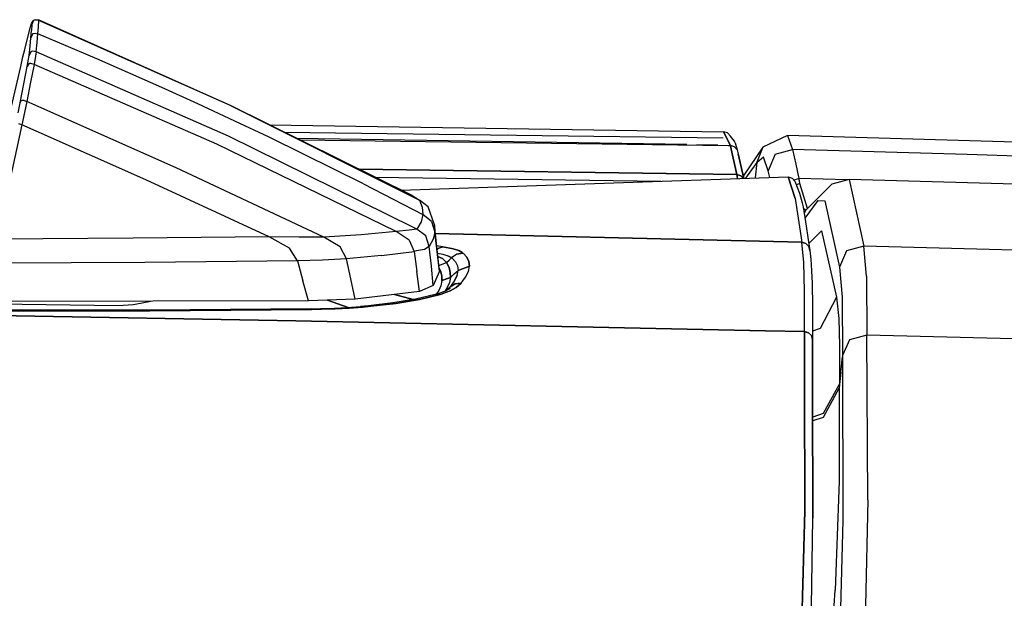
# Model space of a CAD drawing. Units: millimetres. Extents: x 772 to 7438, y -1445 to 1689.
# Drawn here: x 3424 to 3546, y 933 to 1005 of the extents above; entities that cross this region are included whole.
import ezdxf

# ---------------------------------------------------------------- set-up
doc = ezdxf.new("R2010")
doc.units = ezdxf.units.MM
doc.layers.add('TFR-TRI', color=7, linetype='CONTINUOUS', true_color=0xffffff)

msp = doc.modelspace()

# ---------------------------------------------------------------- linework, layer by layer
at = {"layer": 'TFR-TRI', "color": 18, "linetype": 'CONTINUOUS'}
for p, q in [((3424.875312, 1002.863892), (3425.215888, 1004.138062)), ((3425.215888, 1004.138062), (3425.339912, 1004.556274)), ((3425.353584, 1004.455933), (3425.309882, 1003.688843)), ((3425.353584, 1004.455933), (3425.309882, 1003.688843)), ((3425.339912, 1004.556274), (3425.571845, 1004.94519)), ((3425.339912, 1004.556274), (3425.353584, 1004.455933)), ((3425.339912, 1004.556274), (3425.353584, 1004.455933)), ((3425.571845, 1004.94519), (3425.353584, 1004.455933)), ((3425.571845, 1004.94519), (3425.353584, 1004.455933)), ((3425.632636, 1004.988403), (3425.571845, 1004.94519)), ((3425.810127, 1005.037964), (3425.632636, 1004.988403)), ((3425.810127, 1005.037964), (3426.206123, 1005.038452)), ((3426.223213, 1004.931763), (3425.810127, 1005.037964)), ((3426.223213, 1004.931763), (3425.810127, 1005.037964)), ((3426.084052, 1003.273315), (3426.169746, 1004.1698)), ((3426.084052, 1003.273315), (3426.169746, 1004.1698)), ((3426.169746, 1004.1698), (3426.223213, 1004.931763)), ((3426.169746, 1004.1698), (3426.223213, 1004.931763)), ((3426.223213, 1004.931763), (3426.206123, 1005.038452)), ((3426.223213, 1004.931763), (3426.206123, 1005.038452)), ((3450.021796, 994.362671), (3426.206123, 1005.038452)), ((3450.021796, 994.362671), (3426.223213, 1004.931763)), ((3450.021796, 994.362671), (3426.223213, 1004.931763)), ((3424.483466, 1001.335327), (3424.875312, 1002.863892)), ((3425.14582, 1001.760376), (3425.238838, 1002.782349)), ((3425.14582, 1001.760376), (3425.238838, 1002.782349)), ((3425.238838, 1002.782349), (3425.309882, 1003.688843)), ((3425.238838, 1002.782349), (3425.309882, 1003.688843)), ((3425.505195, 1003.319702), (3425.238838, 1002.782349)), ((3425.505195, 1003.319702), (3425.238838, 1002.782349)), ((3425.505195, 1003.319702), (3425.787666, 1003.369507)), ((3425.505195, 1003.319702), (3425.787666, 1003.369507)), ((3425.787666, 1003.369507), (3426.084052, 1003.273315)), ((3425.787666, 1003.369507), (3426.084052, 1003.273315)), ((3426.005195, 1002.231812), (3426.084052, 1003.273315)), ((3426.005195, 1002.231812), (3426.084052, 1003.273315)), ((3433.396796, 1000.209595), (3426.084052, 1003.273315)), ((3433.396796, 1000.209595), (3426.084052, 1003.273315)), ((3425.025703, 1000.602173), (3425.14582, 1001.760376)), ((3425.025703, 1000.602173), (3425.14582, 1001.760376)), ((3425.893867, 1001.057739), (3426.005195, 1002.231812)), ((3425.893867, 1001.057739), (3426.005195, 1002.231812)), ((3423.988105, 999.253052), (3424.261054, 1000.430542)), ((3424.261054, 1000.430542), (3424.483466, 1001.335327)), ((3424.965156, 1000.151245), (3425.025703, 1000.602173)), ((3424.965156, 1000.151245), (3425.025703, 1000.602173)), ((3425.242744, 1001.076782), (3425.025703, 1000.602173)), ((3425.242744, 1001.076782), (3425.025703, 1000.602173)), ((3425.303535, 1001.118042), (3425.242744, 1001.076782)), ((3425.303535, 1001.118042), (3425.242744, 1001.076782)), ((3425.481025, 1001.164185), (3425.303535, 1001.118042)), ((3425.481025, 1001.164185), (3425.303535, 1001.118042)), ((3425.893867, 1001.057739), (3425.481025, 1001.164185)), ((3425.893867, 1001.057739), (3425.481025, 1001.164185)), ((3425.822822, 1000.531616), (3425.630683, 999.505737)), ((3425.822822, 1000.531616), (3425.630683, 999.505737)), ((3425.893867, 1001.057739), (3425.822822, 1000.531616)), ((3425.893867, 1001.057739), (3425.822822, 1000.531616)), ((3449.703925, 990.628052), (3425.893867, 1001.057739)), ((3449.703925, 990.628052), (3425.893867, 1001.057739)), ((3422.53083, 992.91272), (3423.988105, 999.253052)), ((3424.384345, 997.089478), (3424.801338, 999.25769)), ((3424.384345, 997.089478), (3424.801338, 999.25769)), ((3424.801338, 999.25769), (3424.965156, 1000.151245)), ((3424.801338, 999.25769), (3424.965156, 1000.151245)), ((3424.994697, 999.587524), (3424.801338, 999.25769)), ((3424.994697, 999.587524), (3424.801338, 999.25769)), ((3425.05207, 999.611206), (3424.994697, 999.587524)), ((3425.05207, 999.611206), (3424.994697, 999.587524)), ((3425.230048, 999.626343), (3425.05207, 999.611206)), ((3425.230048, 999.626343), (3425.05207, 999.611206)), ((3425.630683, 999.505737), (3425.205146, 997.290161)), ((3425.630683, 999.505737), (3425.205146, 997.290161)), ((3425.630683, 999.505737), (3425.230048, 999.626343)), ((3425.630683, 999.505737), (3425.230048, 999.626343)), ((3448.255683, 989.633423), (3425.630683, 999.505737)), ((3448.255683, 989.633423), (3425.630683, 999.505737)), ((3441.436591, 996.666626), (3433.396796, 1000.209595)), ((3441.436591, 996.666626), (3433.396796, 1000.209595)), ((3423.923896, 994.75354), (3424.384345, 997.089478)), ((3423.923896, 994.75354), (3424.384345, 997.089478)), ((3425.205146, 997.290161), (3424.734199, 994.905884)), ((3425.205146, 997.290161), (3424.734199, 994.905884)), ((3445.912421, 994.626831), (3441.436591, 996.666626)), ((3445.912421, 994.626831), (3441.436591, 996.666626)), ((3423.673164, 993.515747), (3423.923896, 994.75354)), ((3423.673164, 993.515747), (3423.923896, 994.75354)), ((3423.923896, 994.75354), (3424.039619, 994.984497)), ((3423.923896, 994.75354), (3424.039619, 994.984497)), ((3424.163642, 995.039673), (3424.039619, 994.984497)), ((3424.163642, 995.039673), (3424.039619, 994.984497)), ((3424.240546, 995.046753), (3424.163642, 995.039673)), ((3424.240546, 995.046753), (3424.163642, 995.039673)), ((3424.417304, 995.022339), (3424.240546, 995.046753)), ((3424.417304, 995.022339), (3424.240546, 995.046753)), ((3424.417304, 995.022339), (3424.734199, 994.905884)), ((3424.417304, 995.022339), (3424.734199, 994.905884)), ((3424.734199, 994.905884), (3424.443916, 993.572388)), ((3424.734199, 994.905884), (3424.443916, 993.572388)), ((3443.206367, 986.693237), (3424.734199, 994.905884)), ((3443.206367, 986.693237), (3424.734199, 994.905884)), ((3450.495185, 992.492065), (3445.912421, 994.626831)), ((3450.495185, 992.492065), (3445.912421, 994.626831)), ((3472.408027, 983.284546), (3450.021796, 994.362671)), ((3450.021796, 994.362671), (3473.317695, 982.722534)), ((3450.021796, 994.362671), (3473.317695, 982.722534)), ((3424.443916, 993.572388), (3424.108222, 992.023315)), ((3424.443916, 993.572388), (3424.108222, 992.023315)), ((3424.108222, 992.023315), (3422.588203, 984.957153)), ((3424.108222, 992.023315), (3422.588203, 984.957153)), ((3424.108222, 992.023315), (3423.734199, 992.171021)), ((3424.108222, 992.023315), (3423.734199, 992.171021)), ((3425.881416, 991.239136), (3424.108222, 992.023315)), ((3425.881416, 991.239136), (3424.108222, 992.023315)), ((3454.721992, 990.4823), (3450.495185, 992.492065)), ((3454.721992, 990.4823), (3450.495185, 992.492065)), ((3454.768379, 992.013794), (3510.948066, 991.165649)), ((3439.472968, 985.229614), (3425.881904, 991.239136)), ((3439.472968, 985.229614), (3425.881904, 991.239136)), ((3472.692207, 979.286255), (3449.703925, 990.628052)), ((3472.692207, 979.286255), (3449.703925, 990.628052)), ((3456.538886, 991.137817), (3510.927802, 990.416626)), ((3511.443183, 991.017212), (3510.948066, 991.165649)), ((3511.800605, 989.452515), (3510.948066, 991.165649)), ((3510.948066, 991.165649), (3511.800605, 989.452515)), ((3511.798652, 990.640747), (3511.443183, 991.017212)), ((3512.298652, 990.016235), (3511.798652, 990.640747)), ((3518.870429, 990.710083), (3515.820869, 989.252319)), ((3562.024726, 989.450317), (3518.870429, 990.710083)), ((3518.870429, 990.710083), (3519.49665, 988.966919)), ((3518.870429, 990.710083), (3519.49665, 988.966919)), ((3470.443183, 978.846313), (3448.255683, 989.633423)), ((3470.443183, 978.846313), (3448.255683, 989.633423)), ((3458.983711, 988.415161), (3454.721992, 990.4823)), ((3458.983711, 988.415161), (3454.721992, 990.4823)), ((3458.09333, 990.36853), (3506.414619, 989.615112)), ((3458.471748, 990.18103), (3511.513496, 989.456665)), ((3458.471748, 990.18103), (3511.513496, 989.456665)), ((3507.646308, 989.596069), (3510.261298, 989.555054)), ((3511.514228, 989.456421), (3511.800605, 989.452515)), ((3511.514228, 989.456421), (3511.800605, 989.452515)), ((3512.296699, 989.310669), (3511.800605, 989.452515)), ((3512.296699, 989.310669), (3511.800605, 989.452515)), ((3511.800605, 989.452515), (3511.894111, 989.030884)), ((3511.894111, 989.030884), (3511.800605, 989.452515)), ((3512.405341, 989.798462), (3512.298652, 990.016235)), ((3512.405341, 989.798462), (3512.6529, 988.941772)), ((3466.416084, 984.709595), (3458.983711, 988.415161)), ((3466.416084, 984.709595), (3458.983711, 988.415161)), ((3511.896796, 989.018433), (3512.509589, 986.254272)), ((3512.509589, 986.254272), (3511.896796, 989.018433)), ((3512.296699, 989.310669), (3512.6529, 988.941772)), ((3512.6529, 988.941772), (3512.296699, 989.310669)), ((3512.6529, 988.941772), (3512.774238, 988.44519)), ((3513.447089, 985.406372), (3512.774238, 988.44519)), ((3512.774238, 988.44519), (3513.447089, 985.406372)), ((3513.181953, 986.614136), (3512.774238, 988.44519)), ((3515.820869, 989.252319), (3513.389961, 985.66687)), ((3515.820869, 989.252319), (3514.983466, 987.195679)), ((3515.820869, 989.252319), (3514.983466, 987.195679)), ((3517.347236, 988.382446), (3516.490546, 986.345337)), ((3517.347236, 988.382446), (3516.490546, 986.345337)), ((3517.347236, 988.382446), (3519.49665, 988.966919)), ((3517.347236, 988.382446), (3519.49665, 988.966919)), ((3519.49665, 988.966919), (3519.903144, 987.156372)), ((3519.49665, 988.966919), (3519.903144, 987.156372)), ((3541.102363, 988.347534), (3519.49665, 988.966919)), ((3541.102363, 988.347534), (3519.49665, 988.966919)), ((3562.707099, 987.698364), (3541.102363, 988.347534)), ((3562.707099, 987.698364), (3541.102363, 988.347534)), ((3513.702949, 985.414917), (3514.983466, 987.195679)), ((3513.702949, 985.414917), (3514.983466, 987.195679)), ((3514.90705, 985.455933), (3515.096259, 987.37146)), ((3514.90705, 985.455933), (3515.096259, 987.37146)), ((3514.983466, 987.195679), (3515.041084, 987.287476)), ((3514.983466, 987.195679), (3515.041084, 987.287476)), ((3515.041084, 987.287476), (3515.096259, 987.37146)), ((3515.041084, 987.287476), (3515.096259, 987.37146)), ((3515.911201, 988.038452), (3515.096259, 987.37146)), ((3515.911201, 988.038452), (3515.096259, 987.37146)), ((3516.490546, 986.345337), (3515.911201, 988.038452)), ((3516.490546, 986.345337), (3515.911201, 988.038452)), ((3519.903144, 987.156372), (3520.284248, 985.377808)), ((3519.903144, 987.156372), (3520.284248, 985.377808)), ((3461.504463, 978.112915), (3443.206367, 986.693237)), ((3461.504463, 978.112915), (3443.206367, 986.693237)), ((3512.591377, 985.865845), (3465.866279, 986.521851)), ((3465.866279, 986.521851), (3512.591377, 985.865845)), ((3512.509589, 986.254272), (3512.591377, 985.865845)), ((3512.591377, 985.865845), (3512.509589, 986.254272)), ((3513.08747, 985.723022), (3512.591377, 985.865845)), ((3512.591377, 985.865845), (3512.694404, 985.380493)), ((3512.694404, 985.380493), (3512.591377, 985.865845)), ((3512.591377, 985.865845), (3513.08747, 985.723022)), ((3513.08747, 985.723022), (3513.394355, 985.404419)), ((3513.08747, 985.723022), (3513.394355, 985.404419)), ((3513.447334, 985.406372), (3513.181953, 986.614136)), ((3516.67707, 985.516479), (3516.490546, 986.345337)), ((3516.67707, 985.516479), (3516.490546, 986.345337)), ((3454.715644, 978.162476), (3439.472968, 985.229614)), ((3454.715644, 978.162476), (3439.472968, 985.229614)), ((3466.416084, 984.709595), (3473.746406, 980.915405)), ((3466.416084, 984.709595), (3473.746406, 980.915405)), ((3467.854072, 985.538208), (3503.209785, 985.057251)), ((3471.041084, 983.96106), (3518.936347, 985.593384)), ((3518.936347, 985.593384), (3519.432441, 985.446167)), ((3518.936347, 985.593384), (3519.814521, 982.893433)), ((3519.814521, 982.893433), (3518.936347, 985.593384)), ((3519.788398, 985.070679), (3519.432441, 985.446167)), ((3519.658271, 985.208374), (3520.284248, 985.377808)), ((3519.658271, 985.208374), (3520.284248, 985.377808)), ((3519.788398, 985.070679), (3520.369209, 983.557251)), ((3519.945869, 984.660278), (3520.406806, 984.785278)), ((3519.945869, 984.660278), (3520.406806, 984.785278)), ((3526.291572, 985.203979), (3520.284248, 985.377808)), ((3520.345771, 985.080688), (3520.284248, 985.377808)), ((3520.345771, 985.080688), (3520.284248, 985.377808)), ((3526.291572, 985.203979), (3520.284248, 985.377808)), ((3520.406806, 984.785278), (3520.345771, 985.080688)), ((3520.406806, 984.785278), (3520.345771, 985.080688)), ((3521.326728, 981.683228), (3520.406806, 984.785278)), ((3521.326728, 981.683228), (3520.406806, 984.785278)), ((3524.347236, 984.684204), (3521.080634, 981.438354)), ((3526.494209, 985.258423), (3524.347236, 984.684204)), ((3569.49372, 984.02063), (3526.494209, 985.258423)), ((3526.494209, 985.258423), (3528.328681, 977.026001)), ((3526.494209, 985.258423), (3528.328681, 977.026001)), ((3472.408027, 983.284546), (3473.317695, 982.722534)), ((3520.369209, 983.557251), (3520.66706, 982.373169)), ((3474.403632, 981.862427), (3473.317695, 982.722534)), ((3473.317695, 982.722534), (3473.679023, 981.81897)), ((3473.317695, 982.722534), (3473.679023, 981.81897)), ((3519.814521, 982.893433), (3520.640693, 977.505981)), ((3519.814521, 982.893433), (3520.640693, 977.505981)), ((3520.66706, 982.373169), (3520.788398, 981.871216)), ((3522.630683, 982.677368), (3521.028388, 980.47229)), ((3522.630683, 982.677368), (3521.028388, 980.47229)), ((3522.630683, 982.677368), (3523.48664, 982.620972)), ((3522.630683, 982.677368), (3523.48664, 982.620972)), ((3523.48664, 982.620972), (3525.324287, 974.395874)), ((3523.48664, 982.620972), (3525.324287, 974.395874)), ((3473.746406, 980.915405), (3473.525947, 980.016479)), ((3473.746406, 980.915405), (3473.525947, 980.016479)), ((3473.679023, 981.81897), (3473.746406, 980.915405)), ((3473.679023, 981.81897), (3473.746406, 980.915405)), ((3474.825019, 980.062622), (3473.746406, 980.915405)), ((3474.825019, 980.062622), (3473.746406, 980.915405)), ((3475.176582, 979.655396), (3474.403632, 981.862427)), ((3520.788398, 981.871216), (3521.19416, 979.505249)), ((3521.091865, 981.448364), (3520.814765, 981.717163)), ((3521.080634, 981.438354), (3520.927314, 981.06311)), ((3521.080634, 981.438354), (3520.927314, 981.06311)), ((3521.091865, 981.448364), (3521.080634, 981.438354)), ((3473.525947, 980.016479), (3473.012031, 979.12854)), ((3473.525947, 980.016479), (3473.012031, 979.12854)), ((3474.825019, 980.062622), (3475.2425, 978.75769)), ((3474.825019, 980.062622), (3475.2425, 978.75769)), ((3475.176582, 979.655396), (3475.2425, 978.75769)), ((3475.176582, 979.655396), (3475.2425, 978.75769)), ((3475.790839, 973.927368), (3475.176582, 979.655396)), ((3466.097724, 978.433228), (3461.504463, 978.112915)), ((3466.097724, 978.433228), (3461.504463, 978.112915)), ((3470.443183, 978.846313), (3466.097724, 978.433228)), ((3470.443183, 978.846313), (3466.097724, 978.433228)), ((3472.042548, 978.985474), (3470.443183, 978.846313)), ((3472.042548, 978.985474), (3470.443183, 978.846313)), ((3472.053779, 977.766724), (3470.443183, 978.846313)), ((3472.053779, 977.766724), (3470.443183, 978.846313)), ((3473.012031, 979.12854), (3472.042548, 978.985474)), ((3473.012031, 979.12854), (3472.042548, 978.985474)), ((3473.012031, 979.12854), (3472.692207, 979.286255)), ((3473.012031, 979.12854), (3472.692207, 979.286255)), ((3474.098701, 978.275269), (3473.012031, 979.12854)), ((3474.098701, 978.275269), (3473.012031, 979.12854)), ((3475.2425, 978.75769), (3475.02375, 977.861938)), ((3475.2425, 978.75769), (3475.02375, 977.861938)), ((3475.790839, 973.927368), (3475.2425, 978.75769)), ((3475.790839, 973.927368), (3475.2425, 978.75769)), ((3520.640693, 977.505981), (3475.290107, 978.59729)), ((3475.290107, 978.59729), (3520.640693, 977.505981)), ((3521.19416, 979.505249), (3521.401191, 978.075562)), ((3521.500068, 977.345581), (3523.086738, 978.930298)), ((3521.500068, 977.345581), (3523.086738, 978.930298)), ((3523.086738, 978.930298), (3524.931709, 970.701538)), ((3523.086738, 978.930298), (3524.931709, 970.701538)), ((3437.9029, 977.996704), (3421.060371, 977.889771)), ((3437.9029, 977.996704), (3421.060371, 977.889771)), ((3454.715644, 978.162476), (3437.9029, 977.996704)), ((3454.715644, 978.162476), (3437.9029, 977.996704)), ((3457.243476, 976.747681), (3454.715644, 978.162476)), ((3457.243476, 976.747681), (3454.715644, 978.162476)), ((3458.448066, 978.109985), (3454.715644, 978.162476)), ((3458.448066, 978.109985), (3454.715644, 978.162476)), ((3461.504463, 978.112915), (3458.448066, 978.109985)), ((3461.504463, 978.112915), (3458.448066, 978.109985)), ((3463.519355, 976.911255), (3461.504463, 978.112915)), ((3463.519355, 976.911255), (3461.504463, 978.112915)), ((3472.053779, 977.766724), (3472.652168, 976.366577)), ((3472.053779, 977.766724), (3472.652168, 976.366577)), ((3474.512519, 976.96936), (3474.098701, 978.275269)), ((3474.512519, 976.96936), (3474.098701, 978.275269)), ((3475.02375, 977.861938), (3474.512519, 976.96936)), ((3475.02375, 977.861938), (3474.512519, 976.96936)), ((3520.640693, 977.505981), (3520.730048, 977.480103)), ((3520.873359, 974.975708), (3520.640693, 977.505981)), ((3520.873359, 974.975708), (3520.640693, 977.505981)), ((3520.730048, 977.480103), (3520.640693, 977.505981)), ((3520.733466, 977.479126), (3521.137275, 977.361206)), ((3521.137275, 977.361206), (3520.733466, 977.479126)), ((3521.494209, 976.989136), (3521.137275, 977.361206)), ((3521.494209, 976.989136), (3521.137275, 977.361206)), ((3521.401191, 978.075562), (3521.616279, 976.488647)), ((3458.223945, 975.203735), (3457.243476, 976.747681)), ((3458.223945, 975.203735), (3457.243476, 976.747681)), ((3464.291816, 975.46228), (3463.519355, 976.911255)), ((3464.291816, 975.46228), (3463.519355, 976.911255)), ((3468.638252, 975.869751), (3472.652168, 976.366577)), ((3468.638252, 975.869751), (3472.652168, 976.366577)), ((3472.974677, 976.428833), (3472.652168, 976.366577)), ((3472.974677, 976.428833), (3472.652168, 976.366577)), ((3472.652168, 976.366577), (3473.019599, 973.88855)), ((3472.652168, 976.366577), (3473.019599, 973.88855)), ((3473.93708, 976.61438), (3472.97541, 976.429077)), ((3473.93708, 976.61438), (3472.97541, 976.429077)), ((3474.512519, 976.96936), (3473.93708, 976.61438)), ((3474.512519, 976.96936), (3473.93708, 976.61438)), ((3474.805488, 974.557739), (3474.512519, 976.96936)), ((3474.805488, 974.557739), (3474.512519, 976.96936)), ((3476.234687, 976.948853), (3475.455634, 977.053833)), ((3476.234687, 976.948853), (3475.455634, 977.053833)), ((3475.621406, 976.72937), (3475.502754, 976.61145)), ((3475.502754, 976.61145), (3475.621406, 976.72937)), ((3475.554755, 976.129272), (3476.210273, 976.004272)), ((3475.554755, 976.129272), (3476.210273, 976.004272)), ((3475.621406, 976.72937), (3476.234687, 976.948853)), ((3476.234687, 976.948853), (3475.621406, 976.72937)), ((3476.210273, 976.004272), (3476.824775, 975.82605)), ((3476.210273, 976.004272), (3476.824775, 975.82605)), ((3477.484199, 976.688599), (3476.234687, 976.948853)), ((3476.234687, 976.948853), (3477.484199, 976.688599)), ((3477.943427, 976.01062), (3477.296943, 975.577515)), ((3477.943427, 976.01062), (3477.296943, 975.577515)), ((3477.484199, 976.688599), (3478.183418, 976.463013)), ((3478.183418, 976.463013), (3477.484199, 976.688599)), ((3478.698798, 976.166626), (3477.943427, 976.01062)), ((3477.943427, 976.01062), (3478.698798, 976.166626)), ((3478.631416, 976.219116), (3478.183418, 976.463013)), ((3478.183418, 976.463013), (3478.631416, 976.219116)), ((3478.631416, 976.219116), (3478.698798, 976.166626)), ((3478.698798, 976.166626), (3478.631416, 976.219116)), ((3478.698798, 976.166626), (3478.762031, 976.112915)), ((3478.762031, 976.112915), (3478.698798, 976.166626)), ((3478.762031, 976.112915), (3479.194404, 975.640991)), ((3479.194404, 975.640991), (3478.762031, 976.112915)), ((3521.494209, 976.989136), (3521.616279, 976.488647)), ((3521.616279, 976.488647), (3521.494209, 976.989136)), ((3521.616279, 976.488647), (3521.74665, 975.357056)), ((3526.178779, 976.444458), (3525.324287, 974.395874)), ((3526.178779, 976.444458), (3525.324287, 974.395874)), ((3528.328681, 977.026001), (3526.178779, 976.444458)), ((3528.328681, 977.026001), (3526.178779, 976.444458)), ((3528.657295, 973.311646), (3528.328681, 977.026001)), ((3528.657295, 973.311646), (3528.328681, 977.026001)), ((3549.720771, 976.441772), (3528.328681, 977.026001)), ((3549.720771, 976.441772), (3528.328681, 977.026001)), ((3439.335273, 975.009155), (3420.40998, 974.888062)), ((3439.335273, 975.009155), (3420.40998, 974.888062)), ((3458.223945, 975.203735), (3439.335273, 975.009155)), ((3458.223945, 975.203735), (3439.335273, 975.009155)), ((3461.314521, 975.269897), (3458.223945, 975.203735)), ((3461.314521, 975.269897), (3458.223945, 975.203735)), ((3458.223945, 975.203735), (3458.912421, 972.715454)), ((3458.223945, 975.203735), (3458.912421, 972.715454)), ((3464.291816, 975.46228), (3461.314521, 975.269897)), ((3464.291816, 975.46228), (3461.314521, 975.269897)), ((3468.638252, 975.869751), (3464.291816, 975.46228)), ((3468.638252, 975.869751), (3464.291816, 975.46228)), ((3464.834541, 972.956421), (3464.291816, 975.46228)), ((3464.834541, 972.956421), (3464.291816, 975.46228)), ((3475.620673, 975.738403), (3475.595527, 975.746704)), ((3475.620673, 975.738403), (3475.595527, 975.746704)), ((3476.167548, 975.488159), (3475.620673, 975.738403)), ((3475.620673, 975.738403), (3476.167548, 975.488159)), ((3475.71833, 974.600708), (3476.691474, 974.999634)), ((3475.71833, 974.600708), (3476.691474, 974.999634)), ((3476.691474, 974.999634), (3476.167548, 975.488159)), ((3476.167548, 975.488159), (3476.691474, 974.999634)), ((3476.691474, 974.999634), (3476.994209, 975.288452)), ((3476.691474, 974.999634), (3476.994209, 975.288452)), ((3476.691474, 974.999634), (3476.984199, 974.375854)), ((3476.984199, 974.375854), (3476.691474, 974.999634)), ((3476.824775, 975.82605), (3477.232978, 975.624146)), ((3477.232978, 975.624146), (3476.824775, 975.82605)), ((3476.994209, 975.288452), (3477.296943, 975.577515)), ((3476.994209, 975.288452), (3477.296943, 975.577515)), ((3477.296943, 975.577515), (3477.232978, 975.624146)), ((3477.232978, 975.624146), (3477.296943, 975.577515)), ((3477.359443, 975.525757), (3477.296943, 975.577515)), ((3477.359443, 975.525757), (3477.296943, 975.577515)), ((3477.359443, 975.525757), (3477.786933, 975.071655)), ((3477.359443, 975.525757), (3477.786933, 975.071655)), ((3477.786933, 975.071655), (3478.038398, 974.569702)), ((3477.786933, 975.071655), (3478.038398, 974.569702)), ((3479.194404, 975.640991), (3479.449043, 975.120483)), ((3479.449043, 975.120483), (3479.194404, 975.640991)), ((3479.449043, 975.120483), (3479.519599, 974.546997)), ((3479.519599, 974.546997), (3479.449043, 975.120483)), ((3520.975654, 971.437866), (3520.873359, 974.975708)), ((3520.975654, 971.437866), (3520.873359, 974.975708)), ((3521.74665, 975.357056), (3521.80207, 974.710571)), ((3473.327705, 971.405396), (3473.019599, 973.88855)), ((3473.327705, 971.405396), (3473.019599, 973.88855)), ((3475.033027, 972.1427), (3474.805488, 974.557739)), ((3475.033027, 972.1427), (3474.805488, 974.557739)), ((3475.790839, 973.927368), (3475.033027, 972.1427)), ((3475.941474, 973.960815), (3475.741279, 974.387573)), ((3475.741279, 974.387573), (3475.941474, 973.960815)), ((3476.091865, 973.353638), (3475.941474, 973.960815)), ((3475.941474, 973.960815), (3476.091865, 973.353638)), ((3477.137519, 973.758911), (3476.984199, 974.375854)), ((3476.984199, 974.375854), (3477.137519, 973.758911)), ((3477.15705, 973.141235), (3477.137519, 973.758911)), ((3477.137519, 973.758911), (3477.15705, 973.141235)), ((3477.15705, 973.141235), (3477.632636, 973.578735)), ((3477.632636, 973.578735), (3477.15705, 973.141235)), ((3477.632636, 973.578735), (3478.108955, 974.016235)), ((3477.632636, 973.578735), (3478.108955, 974.016235)), ((3477.975898, 973.373657), (3478.108222, 973.998901)), ((3477.975898, 973.373657), (3478.108222, 973.998901)), ((3478.038398, 974.569702), (3478.108955, 974.016235)), ((3478.038398, 974.569702), (3478.108955, 974.016235)), ((3478.108222, 973.998901), (3478.108955, 974.016235)), ((3478.108222, 973.998901), (3478.108955, 974.016235)), ((3479.519599, 974.546997), (3478.108955, 974.016235)), ((3478.108955, 974.016235), (3479.519599, 974.546997)), ((3479.03913, 973.180298), (3479.382392, 973.880493)), ((3479.03913, 973.180298), (3479.382392, 973.880493)), ((3479.382392, 973.880493), (3479.518379, 974.529175)), ((3479.382392, 973.880493), (3479.518379, 974.529175)), ((3479.518379, 974.529175), (3479.519599, 974.546997)), ((3479.518379, 974.529175), (3479.519599, 974.546997)), ((3521.80207, 974.710571), (3521.85041, 973.966431)), ((3521.85041, 973.966431), (3521.913154, 972.439575)), ((3525.324287, 974.395874), (3525.653632, 970.715698)), ((3525.324287, 974.395874), (3525.653632, 970.715698)), ((3459.610908, 970.2323), (3458.912421, 972.715454)), ((3459.610908, 970.2323), (3458.912421, 972.715454)), ((3465.353095, 970.44397), (3464.834541, 972.956421)), ((3465.353095, 970.44397), (3464.834541, 972.956421)), ((3476.110664, 972.745728), (3475.982978, 972.115845)), ((3476.110664, 972.745728), (3475.982978, 972.115845)), ((3476.091865, 973.353638), (3476.110664, 972.745728)), ((3476.110664, 972.745728), (3476.091865, 973.353638)), ((3476.110664, 972.745728), (3477.15705, 973.141235)), ((3477.15705, 973.141235), (3476.110664, 972.745728)), ((3477.026679, 972.499878), (3476.763984, 971.89978)), ((3477.026679, 972.499878), (3476.763984, 971.89978)), ((3477.15705, 973.141235), (3477.026679, 972.499878)), ((3477.15705, 973.141235), (3477.026679, 972.499878)), ((3477.63874, 972.69519), (3477.113593, 971.972778)), ((3477.63874, 972.69519), (3477.113593, 971.972778)), ((3477.754951, 972.343872), (3477.113593, 971.972778)), ((3477.113593, 971.972778), (3477.754951, 972.343872)), ((3477.975898, 973.373657), (3477.63874, 972.69519)), ((3477.63874, 972.69519), (3477.975898, 973.373657)), ((3477.754951, 972.343872), (3478.504951, 972.43689)), ((3478.504951, 972.43689), (3477.754951, 972.343872)), ((3478.504951, 972.43689), (3477.888007, 971.894897)), ((3477.888007, 971.894897), (3478.504951, 972.43689)), ((3478.504951, 972.43689), (3479.03913, 973.180298)), ((3478.504951, 972.43689), (3479.03913, 973.180298)), ((3521.913154, 972.439575), (3521.936836, 971.502808)), ((3528.657295, 973.311646), (3528.688789, 965.980347)), ((3528.657295, 973.311646), (3528.688789, 965.980347)), ((3473.327705, 971.405396), (3465.353095, 970.44397)), ((3475.033027, 972.1427), (3473.327705, 971.405396)), ((3475.271796, 971.040894), (3475.508369, 971.115601)), ((3475.723701, 971.525269), (3475.440009, 971.094116)), ((3475.723701, 971.525269), (3475.440009, 971.094116)), ((3475.508369, 971.115601), (3476.448066, 971.460815)), ((3475.982978, 972.115845), (3475.723701, 971.525269)), ((3475.982978, 972.115845), (3475.723701, 971.525269)), ((3476.123359, 971.120728), (3475.877265, 971.042603)), ((3475.877265, 971.042603), (3476.123359, 971.120728)), ((3476.123359, 971.120728), (3476.224921, 971.158325)), ((3476.224921, 971.158325), (3476.123359, 971.120728)), ((3476.234931, 971.162231), (3477.120918, 971.490845)), ((3477.120918, 971.490845), (3476.234931, 971.162231)), ((3476.448066, 971.460815), (3477.166328, 971.834595)), ((3476.763984, 971.89978), (3476.488838, 971.482056)), ((3476.763984, 971.89978), (3476.488838, 971.482056)), ((3476.644355, 971.562866), (3477.113593, 971.972778)), ((3476.679023, 971.580933), (3476.742255, 971.638062)), ((3476.742255, 971.638062), (3476.679023, 971.580933)), ((3476.684638, 971.583862), (3476.742255, 971.638062)), ((3476.742255, 971.638062), (3477.113593, 971.972778)), ((3477.888007, 971.894897), (3477.120918, 971.490845)), ((3477.120918, 971.490845), (3477.888007, 971.894897)), ((3520.990058, 966.437866), (3520.975654, 971.437866)), ((3520.990058, 966.437866), (3520.975654, 971.437866)), ((3521.936836, 971.502808), (3521.955146, 970.452759)), ((3459.610908, 970.2323), (3420.17414, 970.149536)), ((3421.145332, 969.893921), (3436.031318, 969.670288)), ((3438.167548, 969.823608), (3440.079414, 970.191284)), ((3465.353095, 970.44397), (3459.610908, 970.2323)), ((3461.960273, 970.31897), (3464.518134, 969.442017)), ((3464.518134, 969.442017), (3461.960273, 970.31897)), ((3470.036201, 969.986206), (3467.012275, 969.635132)), ((3467.297187, 969.56897), (3470.421455, 969.93396)), ((3470.421455, 969.93396), (3467.297187, 969.56897)), ((3472.846748, 970.45105), (3470.036201, 969.986206)), ((3472.560859, 970.403687), (3470.244941, 971.033569)), ((3470.244941, 971.033569), (3472.560859, 970.403687)), ((3473.331367, 970.418335), (3470.421455, 969.93396)), ((3470.421455, 969.93396), (3473.331367, 970.418335)), ((3475.271796, 971.040894), (3472.846748, 970.45105)), ((3473.331367, 970.418335), (3475.877265, 971.042603)), ((3475.877265, 971.042603), (3473.331367, 970.418335)), ((3475.877265, 971.042603), (3475.271796, 971.040894)), ((3475.271796, 971.040894), (3475.877265, 971.042603)), ((3521.955146, 970.452759), (3521.97248, 965.469604)), ((3524.931709, 970.701538), (3522.925849, 966.83728)), ((3524.931709, 970.701538), (3522.925849, 966.83728)), ((3524.931709, 970.701538), (3525.206367, 968.069702)), ((3524.931709, 970.701538), (3525.206367, 968.069702)), ((3525.653632, 970.715698), (3525.690009, 963.463013)), ((3525.653632, 970.715698), (3525.690009, 963.463013)), ((3458.022529, 967.771851), (3395.051582, 968.90564)), ((3395.051582, 968.90564), (3458.022529, 967.771851)), ((3439.929023, 969.094849), (3419.895088, 969.091431)), ((3419.917548, 968.997925), (3439.974433, 969.004272)), ((3439.974433, 969.004272), (3419.917548, 968.997925)), ((3436.031318, 969.670288), (3437.916328, 969.78064)), ((3437.916328, 969.78064), (3438.167548, 969.823608)), ((3459.923164, 969.267456), (3439.929023, 969.094849)), ((3439.974433, 969.004272), (3459.996894, 969.180786)), ((3459.996894, 969.180786), (3439.974433, 969.004272)), ((3459.923164, 969.267456), (3461.088203, 969.283569)), ((3459.996894, 969.180786), (3459.923164, 969.267456)), ((3459.996894, 969.180786), (3459.923164, 969.267456)), ((3459.996894, 969.180786), (3461.19123, 969.202271)), ((3459.996894, 969.180786), (3461.19123, 969.202271)), ((3461.088203, 969.283569), (3462.753974, 969.339722)), ((3461.19123, 969.202271), (3462.914863, 969.260864)), ((3461.19123, 969.202271), (3462.914863, 969.260864)), ((3462.753974, 969.339722), (3464.397285, 969.433228)), ((3462.914863, 969.260864), (3464.614082, 969.358032)), ((3464.614082, 969.358032), (3462.914863, 969.260864)), ((3464.397285, 969.433228), (3466.046455, 969.555054)), ((3464.614082, 969.358032), (3466.287177, 969.482544)), ((3464.614082, 969.358032), (3466.287177, 969.482544)), ((3467.012275, 969.635132), (3466.046455, 969.555054)), ((3466.287177, 969.482544), (3466.046455, 969.555054)), ((3466.046455, 969.555054), (3466.287177, 969.482544)), ((3467.297187, 969.56897), (3466.287177, 969.482544)), ((3466.287177, 969.482544), (3467.297187, 969.56897)), ((3516.137519, 966.540894), (3458.022529, 967.771851)), ((3458.022529, 967.771851), (3516.137519, 966.540894)), ((3525.206367, 968.069702), (3525.297431, 964.675903)), ((3525.206367, 968.069702), (3525.297431, 964.675903)), ((3520.990058, 966.437866), (3516.143379, 966.540649)), ((3516.143379, 966.540649), (3520.990058, 966.437866)), ((3520.975654, 959.626587), (3520.990058, 966.437866)), ((3520.990058, 966.437866), (3520.975654, 959.626587)), ((3520.990058, 966.437866), (3521.219062, 966.375366)), ((3521.219062, 966.375366), (3520.990058, 966.437866)), ((3521.21955, 966.375366), (3521.488105, 966.30188)), ((3521.488105, 966.30188), (3521.21955, 966.375366)), ((3521.847236, 965.947388), (3521.488105, 966.30188)), ((3521.847236, 965.947388), (3521.488105, 966.30188)), ((3522.925849, 966.83728), (3521.969062, 966.490112)), ((3522.925849, 966.83728), (3521.969062, 966.490112)), ((3521.847236, 965.947388), (3521.97248, 965.469604)), ((3521.97248, 965.469604), (3521.847236, 965.947388)), ((3521.97248, 965.469604), (3521.960517, 958.670288)), ((3521.960517, 958.670288), (3521.971992, 965.451782)), ((3522.015449, 948.904419), (3521.971992, 965.404419)), ((3526.543525, 965.418091), (3525.690009, 963.463013)), ((3526.543525, 965.418091), (3525.690009, 963.463013)), ((3528.688789, 965.980347), (3526.543525, 965.418091)), ((3528.688789, 965.980347), (3526.543525, 965.418091)), ((3528.799629, 945.606323), (3528.688789, 965.980347)), ((3550.10456, 965.457886), (3528.688789, 965.980347)), ((3550.10456, 965.457886), (3528.688789, 965.980347)), ((3528.799629, 945.606323), (3528.688789, 965.980347)), ((3525.297431, 964.675903), (3525.285468, 959.964478)), ((3525.297431, 964.675903), (3525.285468, 959.964478)), ((3525.486152, 961.415161), (3525.689277, 963.3302)), ((3525.486152, 961.415161), (3525.689277, 963.3302)), ((3525.689765, 963.396606), (3525.689277, 963.3302)), ((3525.689765, 963.396606), (3525.689277, 963.3302)), ((3525.689277, 963.3302), (3525.728828, 943.080933)), ((3525.689277, 963.3302), (3525.728828, 943.080933)), ((3525.690009, 963.463013), (3525.689765, 963.396606)), ((3525.690009, 963.463013), (3525.689765, 963.396606)), ((3525.486152, 961.415161), (3525.283027, 959.500122)), ((3525.486152, 961.415161), (3525.283027, 959.500122)), ((3521.021064, 944.277954), (3520.975654, 959.626587)), ((3520.975654, 959.626587), (3521.021064, 944.277954)), ((3525.283027, 959.500122), (3523.289863, 955.830933)), ((3525.283027, 959.500122), (3523.289863, 955.830933)), ((3525.285468, 959.964478), (3523.29206, 956.29187)), ((3525.285468, 959.964478), (3523.29206, 956.29187)), ((3525.283027, 959.500122), (3525.247138, 947.935913)), ((3525.283027, 959.500122), (3525.247138, 947.935913)), ((3525.285468, 959.964478), (3525.283027, 959.500122)), ((3525.285468, 959.964478), (3525.283027, 959.500122)), ((3522.01081, 943.346558), (3521.960517, 958.670288)), ((3521.960517, 958.670288), (3522.01081, 943.346558)), ((3523.29206, 956.29187), (3521.997382, 955.838501)), ((3523.29206, 956.29187), (3521.997382, 955.838501)), ((3523.289863, 955.830933), (3521.998359, 955.379028)), ((3523.289863, 955.830933), (3521.998359, 955.379028)), ((3522.015449, 948.904419), (3522.01081, 943.346558)), ((3525.247138, 947.935913), (3524.747871, 934.454712)), ((3525.247138, 947.935913), (3524.747871, 934.454712)), ((3528.799629, 945.606323), (3528.2779, 921.304077)), ((3528.799629, 945.606323), (3528.2779, 921.304077)), ((3520.37873, 921.676636), (3521.021064, 944.277954)), ((3521.021064, 944.277954), (3520.37873, 921.676636)), ((3521.843086, 932.419556), (3522.01081, 943.346558)), ((3525.728828, 943.080933), (3525.075507, 918.996948)), ((3525.728828, 943.080933), (3525.075507, 918.996948)), ((3523.650703, 914.579956), (3524.747871, 934.454712)), ((3523.650703, 914.579956), (3524.747871, 934.454712))]:
    msp.add_line(p, q, dxfattribs=at)

doc.saveas('drawing.dxf')
